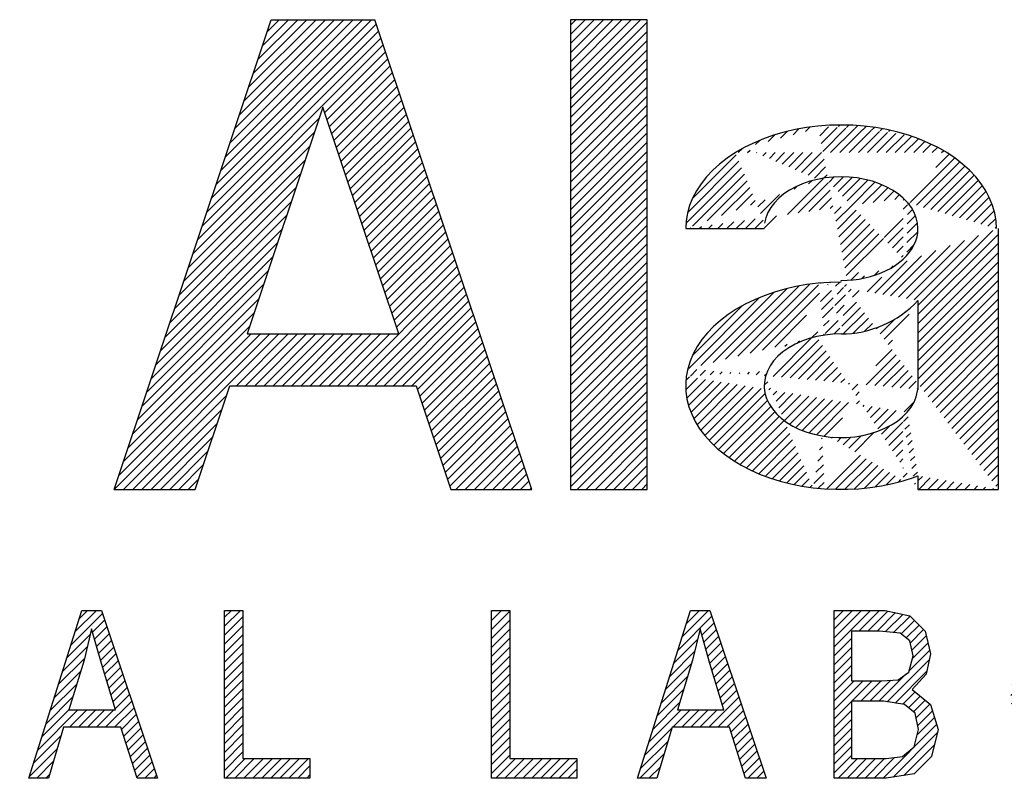
# Paper-space layout 'LANL STD TITLE BLOCK' of a CAD drawing. Units: inches. Extents: x 0 to 35.6, y 0 to 23.
# Drawn here: x 28.7 to 29.1, y 0.9 to 1.3 of the extents above; entities that cross this region are included whole.
import ezdxf

# ---------------------------------------------------------------- set-up
doc = ezdxf.new("R2010")
doc.units = ezdxf.units.IN
doc.header["$LTSCALE"] = 96
doc.header["$MEASUREMENT"] = 0
for name, color, linetype in [('G-ANNO-TEXT', 7, 'Continuous'), ('G-TTLBTEXT', 3, 'Continuous'), ('G-TTLBTEXT BLOCK', 3, 'Continuous')]:
    doc.layers.add(name, color=color, linetype=linetype)
pattern_1 = [(45, (3.745032, -0.857359), (-0.00276213586, 0.00276213586), [])]

# ---------------------------------------------------------------- blocks, each defined once
blk = doc.blocks.new('LANL Logo')
at = {"layer": 'G-ANNO-TEXT'}
h = blk.add_hatch(dxfattribs=at)
h.set_pattern_fill('ANSI31', color=256, scale=0.03125, style=0)
h.paths.add_polyline_path([(29.23951, 1.9302), (29.17751, 1.9302), (29.08351, 1.6492), (29.13202, 1.6492), (29.15276, 1.7112), (29.26426, 1.7112), (29.285, 1.6492), (29.33351, 1.6492)])
h.paths.add_polyline_path([(29.25389, 1.7422), (29.16313, 1.7422), (29.20851, 1.87787)], flags=16)
h = blk.add_hatch(dxfattribs=at)
h.set_pattern_fill('ANSI31', color=256, scale=0.03125, style=0)
h.set_pattern_definition(pattern_1)
h.paths.add_polyline_path([(29.40251, 1.9302), (29.35651, 1.9302), (29.35651, 1.6492), (29.40251, 1.6492)])
h.paths.add_polyline_path([(29.6895, 1.7662, -1), (29.7675, 1.7662), (29.7675, 1.6492), (29.8135, 1.6492), (29.8135, 1.7662, -1), (29.8915, 1.7662), (29.8915, 1.6492), (29.9375, 1.6492), (29.9375, 1.8052, 1), (29.8135, 1.8052, 1), (29.6895, 1.8052), (29.6895, 1.8672), (29.6435, 1.8672), (29.6435, 1.6492), (29.6895, 1.6492)])
h.paths.add_polyline_path([(30.23912, 1.79034), (30.23699, 1.79334), (30.23536, 1.79646), (30.23422, 1.79969), (30.23361, 1.80299), (30.23352, 1.8063), (30.23396, 1.80961), (30.23492, 1.81286), (30.23639, 1.81603), (30.23836, 1.81907), (30.2408, 1.82196), (30.24368, 1.82465), (30.24697, 1.82712), (30.25063, 1.82934), (30.25462, 1.83128), (30.2589, 1.83292), (30.26342, 1.83424), (30.26812, 1.83523), (30.27295, 1.83588), (30.27785, 1.83618), (30.28277, 1.83612), (30.28766, 1.8357), (30.29245, 1.83494), (30.2971, 1.83384), (30.30154, 1.83241), (30.30573, 1.83066), (30.30962, 1.82863), (30.31316, 1.82632), (30.31632, 1.82378), (30.31905, 1.82102), (30.32133, 1.81808), (30.32314, 1.81499), (30.32444, 1.81179), (30.32523, 1.80851), (30.32549, 1.8052), (30.37249, 1.8052), (30.37223, 1.80983), (30.37145, 1.81444), (30.37016, 1.81899), (30.36836, 1.82347), (30.36606, 1.82785), (30.36328, 1.8321), (30.36003, 1.8362), (30.35633, 1.84012), (30.3522, 1.84385), (30.34766, 1.84737), (30.34275, 1.85065), (30.33748, 1.85367), (30.33188, 1.85642), (30.32599, 1.85889), (30.31984, 1.86106), (30.31347, 1.86291), (30.3069, 1.86444), (30.30019, 1.86564), (30.29335, 1.8665), (30.28644, 1.86702), (30.27949, 1.8672), (30.27254, 1.86702), (30.26563, 1.8665), (30.2588, 1.86564), (30.25208, 1.86444), (30.24552, 1.86291), (30.23914, 1.86106), (30.23299, 1.85889), (30.2271, 1.85642), (30.22151, 1.85367), (30.21624, 1.85065), (30.21132, 1.84737), (30.20678, 1.84385), (30.20265, 1.84012), (30.19895, 1.8362), (30.1957, 1.8321), (30.19292, 1.82785), (30.19063, 1.82347), (30.18883, 1.81899), (30.18753, 1.81444), (30.18675, 1.80983), (30.18649, 1.8052), (30.18675, 1.80056), (30.18753, 1.79596), (30.18883, 1.7914), (30.19063, 1.78692), (30.19292, 1.78255), (30.1957, 1.7783), (30.19895, 1.7742), (30.20265, 1.77027), (30.20678, 1.76654), (30.21132, 1.76303), (30.21624, 1.75975), (30.22151, 1.75673), (30.2271, 1.75397), (30.23299, 1.75151), (30.23914, 1.74934), (30.24552, 1.74748), (30.25208, 1.74595), (30.2588, 1.74475), (30.26563, 1.74389), (30.27254, 1.74337), (30.27909, 1.74321), (30.28177, 1.74299), (30.29023, 1.74134), (30.29371, 1.74068), (30.2971, 1.73984), (30.30038, 1.73882), (30.30353, 1.73763), (30.30653, 1.73628), (30.30937, 1.73477), (30.31202, 1.73312), (30.31447, 1.73133), (30.31671, 1.72942), (30.31871, 1.7274), (30.32048, 1.72527), (30.32199, 1.72306), (30.32324, 1.72078), (30.32471, 1.71726), (30.32535, 1.71363), (30.32549, 1.7112), (30.32524, 1.70796), (30.32449, 1.70475), (30.32324, 1.70162), (30.32151, 1.69859), (30.31933, 1.6957), (30.31671, 1.69298), (30.31368, 1.69046), (30.31027, 1.68816), (30.30653, 1.68612), (30.30249, 1.68435), (30.2982, 1.68288), (30.29371, 1.68172), (30.28906, 1.68088), (30.2843, 1.68037), (30.27949, 1.6802), (30.27468, 1.68037), (30.26993, 1.68088), (30.26528, 1.68172), (30.26078, 1.68288), (30.25649, 1.68435), (30.25245, 1.68612), (30.24871, 1.68816), (30.24531, 1.69046), (30.24228, 1.69298), (30.23966, 1.6957), (30.23747, 1.69859), (30.23574, 1.70162), (30.2345, 1.70475), (30.23374, 1.70796), (30.23349, 1.7112), (30.18649, 1.7112), (30.18675, 1.70657), (30.18753, 1.70196), (30.18883, 1.6974), (30.19063, 1.69292), (30.19292, 1.68855), (30.1957, 1.6843), (30.19895, 1.6802), (30.20265, 1.67627), (30.20678, 1.67254), (30.21132, 1.66903), (30.21624, 1.66575), (30.22151, 1.66273), (30.2271, 1.65997), (30.23299, 1.65751), (30.23914, 1.65534), (30.24552, 1.65349), (30.25208, 1.65195), (30.2588, 1.65075), (30.26563, 1.64989), (30.27254, 1.64937), (30.27949, 1.6492), (30.28644, 1.64937), (30.29335, 1.64989), (30.30019, 1.65075), (30.3069, 1.65195), (30.31347, 1.65349), (30.31984, 1.65534), (30.32599, 1.65751), (30.33188, 1.65997), (30.33748, 1.66273), (30.34275, 1.66575), (30.34766, 1.66903), (30.3522, 1.67254), (30.35633, 1.67627), (30.36003, 1.6802), (30.36328, 1.6843), (30.36606, 1.68855), (30.36836, 1.69292), (30.37016, 1.6974), (30.37145, 1.70196), (30.37242, 1.70675), (30.37249, 1.7112), (30.37225, 1.71562), (30.37154, 1.72002), (30.37037, 1.72438), (30.36872, 1.72867), (30.36663, 1.73287), (30.36409, 1.73695), (30.36111, 1.74091), (30.35773, 1.74472), (30.35394, 1.74835), (30.34978, 1.7518), (30.34525, 1.75504), (30.34039, 1.75806), (30.33522, 1.76083), (30.32977, 1.76336), (30.32406, 1.76561), (30.31813, 1.7676), (30.31199, 1.76929), (30.30569, 1.77069), (30.29926, 1.77178), (30.29273, 1.77257), (30.28121, 1.77422), (30.27457, 1.77438), (30.26971, 1.77491), (30.26497, 1.77578), (30.26038, 1.777), (30.25602, 1.77854), (30.25193, 1.78038), (30.24815, 1.78251), (30.24473, 1.7849), (30.24171, 1.78752)])
h = blk.add_hatch(dxfattribs=at)
h.set_pattern_fill('ANSI31', color=256, scale=0.03125, style=0)
h.set_pattern_definition(pattern_1)
edge = h.paths.add_edge_path()
edge.add_line((29.57649, 1.85367), (29.57089, 1.85642))
edge.add_line((29.57089, 1.85642), (29.565, 1.85889))
edge.add_line((29.565, 1.85889), (29.55885, 1.86106))
edge.add_line((29.55248, 1.86291), (29.54592, 1.86444))
edge.add_line((29.54592, 1.86444), (29.5392, 1.86564))
edge.add_line((29.5392, 1.86564), (29.53236, 1.8665))
edge.add_line((29.53236, 1.8665), (29.52545, 1.86702))
edge.add_line((29.52545, 1.86702), (29.5185, 1.8672))
edge.add_line((29.5185, 1.8672), (29.51155, 1.86702))
edge.add_line((29.55885, 1.86106), (29.55248, 1.86291))
edge.add_line((29.50464, 1.8665), (29.49781, 1.86564))
edge.add_line((29.49781, 1.86564), (29.49109, 1.86444))
edge.add_line((29.49109, 1.86444), (29.48453, 1.86291))
edge.add_line((29.48453, 1.86291), (29.47815, 1.86106))
edge.add_line((29.47815, 1.86106), (29.472, 1.85889))
edge.add_line((29.472, 1.85889), (29.46612, 1.85642))
edge.add_line((29.46612, 1.85642), (29.46052, 1.85367))
edge.add_line((29.51155, 1.86702), (29.50464, 1.8665))
edge.add_line((29.52211, 1.77429), (29.5257, 1.77458))
edge.add_line((29.6125, 1.8052), (29.6125, 1.6492))
edge.add_line((29.51851, 1.7732), (29.51164, 1.77303))
edge.add_line((29.51851, 1.7422), (29.51359, 1.74202))
edge.add_line((29.51359, 1.74202), (29.50873, 1.74149))
edge.add_line((29.5185, 1.7742), (29.52211, 1.77429))
edge.add_arc((29.5185, 1.8052), 0.063, 270, 316.89)
edge.add_line((29.5048, 1.77252), (29.49804, 1.77168))
edge.add_line((29.49804, 1.77168), (29.49138, 1.7705))
edge.add_line((29.49138, 1.7705), (29.48488, 1.769))
edge.add_line((29.48488, 1.769), (29.47856, 1.76719))
edge.add_line((29.47856, 1.76719), (29.47246, 1.76507))
edge.add_line((29.47246, 1.76507), (29.46661, 1.76265))
edge.add_line((29.46661, 1.76265), (29.46105, 1.75995))
edge.add_line((29.46105, 1.75995), (29.4558, 1.75699))
edge.add_line((29.4558, 1.75699), (29.45089, 1.75377))
edge.add_line((29.45089, 1.75377), (29.44636, 1.75032))
edge.add_line((29.44636, 1.75032), (29.44222, 1.74666))
edge.add_line((29.44222, 1.74666), (29.43849, 1.7428))
edge.add_line((29.43849, 1.7428), (29.43521, 1.73877))
edge.add_line((29.43521, 1.73877), (29.43238, 1.73459))
edge.add_line((29.43238, 1.73459), (29.43002, 1.73028))
edge.add_line((29.43002, 1.73028), (29.42815, 1.72587))
edge.add_line((29.42815, 1.72587), (29.42677, 1.72137))
edge.add_line((29.50398, 1.74061), (29.4994, 1.7394))
edge.add_line((29.4994, 1.7394), (29.49504, 1.73786))
edge.add_line((29.49504, 1.73786), (29.49094, 1.73602))
edge.add_line((29.49094, 1.73602), (29.48716, 1.73389))
edge.add_line((29.48716, 1.73389), (29.48374, 1.7315))
edge.add_line((29.48374, 1.7315), (29.48072, 1.72888))
edge.add_line((29.48072, 1.72888), (29.47813, 1.72606))
edge.add_line((29.47813, 1.72606), (29.47601, 1.72307))
edge.add_line((29.47601, 1.72307), (29.47437, 1.71994))
edge.add_line((29.51164, 1.77303), (29.5048, 1.77252))
edge.add_line((29.50873, 1.74149), (29.50398, 1.74061))
edge.add_line((29.5645, 1.6492), (29.6125, 1.6492))
edge.add_line((29.56451, 1.65737), (29.5645, 1.6492))
edge.add_line((29.56182, 1.65634), (29.56451, 1.65737))
edge.add_line((29.55806, 1.69538), (29.56034, 1.69832))
edge.add_line((29.56034, 1.69832), (29.56215, 1.70141))
edge.add_line((29.56215, 1.70141), (29.56345, 1.70461))
edge.add_line((29.56345, 1.70461), (29.5645, 1.70901))
edge.add_line((29.50852, 1.64956), (29.51539, 1.64924))
edge.add_line((29.51539, 1.64924), (29.52227, 1.64925))
edge.add_line((29.52227, 1.64925), (29.52913, 1.64961))
edge.add_line((29.52913, 1.64961), (29.53593, 1.6503))
edge.add_line((29.53593, 1.6503), (29.54264, 1.65132))
edge.add_line((29.54264, 1.65132), (29.54921, 1.65268))
edge.add_line((29.54921, 1.65268), (29.55562, 1.65435))
edge.add_line((29.51195, 1.68052), (29.51686, 1.68022))
edge.add_line((29.51686, 1.68022), (29.52178, 1.68028))
edge.add_line((29.52178, 1.68028), (29.52667, 1.68069))
edge.add_line((29.52667, 1.68069), (29.53146, 1.68145))
edge.add_line((29.53146, 1.68145), (29.5361, 1.68256))
edge.add_line((29.5361, 1.68256), (29.54055, 1.68399))
edge.add_line((29.54055, 1.68399), (29.54473, 1.68573))
edge.add_line((29.54473, 1.68573), (29.54862, 1.68777))
edge.add_line((29.54862, 1.68777), (29.55217, 1.69007))
edge.add_line((29.55217, 1.69007), (29.55533, 1.69262))
edge.add_line((29.55562, 1.65435), (29.56182, 1.65634))
edge.add_line((29.55533, 1.69262), (29.55806, 1.69538))
edge.add_line((29.42589, 1.71682), (29.42552, 1.71224))
edge.add_line((29.42552, 1.71224), (29.42566, 1.70766))
edge.add_line((29.42566, 1.70766), (29.4263, 1.70309))
edge.add_line((29.4263, 1.70309), (29.42746, 1.69857))
edge.add_line((29.42746, 1.69857), (29.42911, 1.69411))
edge.add_line((29.42911, 1.69411), (29.43125, 1.68975))
edge.add_line((29.43125, 1.68975), (29.43386, 1.68551))
edge.add_line((29.43386, 1.68551), (29.43694, 1.68141))
edge.add_line((29.43694, 1.68141), (29.44047, 1.67747))
edge.add_line((29.44047, 1.67747), (29.44443, 1.67372))
edge.add_line((29.44443, 1.67372), (29.44879, 1.67017))
edge.add_line((29.44879, 1.67017), (29.45353, 1.66684))
edge.add_line((29.45353, 1.66684), (29.45862, 1.66376))
edge.add_line((29.45862, 1.66376), (29.46405, 1.66094))
edge.add_line((29.46405, 1.66094), (29.46977, 1.65839))
edge.add_line((29.46977, 1.65839), (29.47576, 1.65614))
edge.add_line((29.47576, 1.65614), (29.48199, 1.65418))
edge.add_line((29.48199, 1.65418), (29.48841, 1.65254))
edge.add_line((29.48841, 1.65254), (29.495, 1.65121))
edge.add_line((29.495, 1.65121), (29.50172, 1.65022))
edge.add_line((29.47324, 1.71671), (29.47262, 1.71341))
edge.add_line((29.47262, 1.71341), (29.47253, 1.7101))
edge.add_line((29.47253, 1.7101), (29.47297, 1.70679))
edge.add_line((29.47297, 1.70679), (29.47393, 1.70354))
edge.add_line((29.47393, 1.70354), (29.4754, 1.70037))
edge.add_line((29.4754, 1.70037), (29.47737, 1.69733))
edge.add_line((29.47737, 1.69733), (29.4798, 1.69444))
edge.add_line((29.4798, 1.69444), (29.48268, 1.69175))
edge.add_line((29.48268, 1.69175), (29.48597, 1.68928))
edge.add_line((29.48597, 1.68928), (29.48964, 1.68706))
edge.add_line((29.48964, 1.68706), (29.49363, 1.68512))
edge.add_line((29.49363, 1.68512), (29.49791, 1.68348))
edge.add_line((29.49791, 1.68348), (29.50242, 1.68216))
edge.add_line((29.50242, 1.68216), (29.50712, 1.68116))
edge.add_line((29.50172, 1.65022), (29.50852, 1.64956))
edge.add_line((29.50712, 1.68116), (29.51195, 1.68052))
edge.add_line((29.5645, 1.76215), (29.5645, 1.70901))
edge.add_line((29.42677, 1.72137), (29.42589, 1.71682))
edge.add_line((29.47437, 1.71994), (29.47324, 1.71671))
edge.add_line((29.55772, 1.789), (29.55949, 1.79112))
edge.add_line((29.55949, 1.79112), (29.561, 1.79333))
edge.add_line((29.561, 1.79333), (29.56225, 1.79562))
edge.add_line((29.56225, 1.79562), (29.56323, 1.79796))
edge.add_line((29.56323, 1.79796), (29.56394, 1.80035))
edge.add_line((29.56394, 1.80035), (29.56436, 1.80276))
edge.add_line((29.56436, 1.80276), (29.5645, 1.80519))
edge.add_line((29.5645, 1.8052), (29.56425, 1.80844))
edge.add_line((29.56425, 1.80844), (29.5635, 1.81164))
edge.add_line((29.5635, 1.81164), (29.56225, 1.81478))
edge.add_line((29.56225, 1.81478), (29.56053, 1.81781))
edge.add_line((29.56053, 1.81781), (29.55834, 1.8207))
edge.add_line((29.6115, 1.8052), (29.61124, 1.80983))
edge.add_line((29.61124, 1.80983), (29.61046, 1.81444))
edge.add_line((29.61046, 1.81444), (29.60917, 1.81899))
edge.add_line((29.60917, 1.81899), (29.60737, 1.82347))
edge.add_line((29.60737, 1.82347), (29.60507, 1.82785))
edge.add_line((29.60507, 1.82785), (29.60229, 1.8321))
edge.add_line((29.60229, 1.8321), (29.59904, 1.8362))
edge.add_line((29.59904, 1.8362), (29.59534, 1.84012))
edge.add_line((29.59534, 1.84012), (29.59121, 1.84385))
edge.add_line((29.59121, 1.84385), (29.58668, 1.84737))
edge.add_line((29.58668, 1.84737), (29.58176, 1.85065))
edge.add_line((29.5257, 1.77458), (29.52924, 1.77505))
edge.add_line((29.52924, 1.77505), (29.53271, 1.77571))
edge.add_line((29.53271, 1.77571), (29.5361, 1.77656))
edge.add_line((29.5361, 1.77656), (29.53938, 1.77758))
edge.add_line((29.53938, 1.77758), (29.54253, 1.77876))
edge.add_line((29.54253, 1.77876), (29.54554, 1.78012))
edge.add_line((29.54554, 1.78012), (29.54837, 1.78162))
edge.add_line((29.54837, 1.78162), (29.55103, 1.78328))
edge.add_line((29.55103, 1.78328), (29.55348, 1.78506))
edge.add_line((29.55348, 1.78506), (29.55572, 1.78697))
edge.add_line((29.55572, 1.82342), (29.55269, 1.82594))
edge.add_line((29.55269, 1.82594), (29.54928, 1.82824))
edge.add_line((29.54928, 1.82824), (29.54554, 1.83028))
edge.add_line((29.54554, 1.83028), (29.5415, 1.83204))
edge.add_line((29.5415, 1.83204), (29.53721, 1.83352))
edge.add_line((29.53721, 1.83352), (29.53272, 1.83468))
edge.add_line((29.53272, 1.83468), (29.52807, 1.83552))
edge.add_line((29.52807, 1.83552), (29.52331, 1.83603))
edge.add_line((29.52331, 1.83603), (29.5185, 1.8362))
edge.add_line((29.5185, 1.8362), (29.5137, 1.83603))
edge.add_line((29.5137, 1.83603), (29.50894, 1.83552))
edge.add_line((29.55572, 1.78697), (29.55772, 1.789))
edge.add_line((29.55834, 1.8207), (29.55572, 1.82342))
edge.add_line((29.42551, 1.8052), (29.4725, 1.8052))
edge.add_line((29.50429, 1.83468), (29.49979, 1.83352))
edge.add_line((29.49979, 1.83352), (29.4955, 1.83204))
edge.add_line((29.4955, 1.83204), (29.49147, 1.83028))
edge.add_line((29.49147, 1.83028), (29.48772, 1.82824))
edge.add_line((29.48772, 1.82824), (29.48432, 1.82594))
edge.add_line((29.48432, 1.82594), (29.48129, 1.82342))
edge.add_line((29.48129, 1.82342), (29.47867, 1.8207))
edge.add_line((29.47867, 1.8207), (29.47648, 1.81781))
edge.add_line((29.47648, 1.81781), (29.47476, 1.81478))
edge.add_line((29.47476, 1.81478), (29.47351, 1.81164))
edge.add_line((29.47351, 1.81164), (29.47276, 1.80844))
edge.add_line((29.45525, 1.85065), (29.45033, 1.84737))
edge.add_line((29.45033, 1.84737), (29.44579, 1.84385))
edge.add_line((29.44579, 1.84385), (29.44167, 1.84012))
edge.add_line((29.44167, 1.84012), (29.43797, 1.8362))
edge.add_line((29.43797, 1.8362), (29.43472, 1.8321))
edge.add_line((29.43472, 1.8321), (29.43193, 1.82785))
edge.add_line((29.43193, 1.82785), (29.42964, 1.82347))
edge.add_line((29.42964, 1.82347), (29.42784, 1.81899))
edge.add_line((29.42784, 1.81899), (29.42654, 1.81444))
edge.add_line((29.42654, 1.81444), (29.42577, 1.80983))
edge.add_line((29.42577, 1.80983), (29.42551, 1.8052))
edge.add_line((29.50894, 1.83552), (29.50429, 1.83468))
edge.add_line((29.58176, 1.85065), (29.57649, 1.85367))
edge.add_line((29.46052, 1.85367), (29.45525, 1.85065))
h = blk.add_hatch(dxfattribs=at)
h.set_pattern_fill('ANSI31', color=256, scale=0.030469, style=0)
h.set_pattern_definition([(45, (4.3620543, -0.799013), (-0.00269308247, 0.00269308247), [])])
h.paths.add_polyline_path([(28.41558, 1.47647), (28.41558, 1.57672), (28.42657, 1.57672), (28.4699, 1.49781), (28.4699, 1.57672), (28.48025, 1.57672), (28.48025, 1.47647), (28.46926, 1.47647), (28.42592, 1.55473), (28.42592, 1.47647)])
h.paths.add_polyline_path([(28.52164, 1.47647), (28.55333, 1.57672), (28.56498, 1.57672), (28.59861, 1.47647), (28.58632, 1.47647), (28.57662, 1.50687), (28.54234, 1.50687), (28.53328, 1.47647)])
h.paths.add_polyline_path([(28.54557, 1.51722), (28.57338, 1.51722), (28.56498, 1.54503), (28.55915, 1.56572), (28.55463, 1.54697)], flags=16)
h.paths.add_polyline_path([(28.66005, 1.47647), (28.66005, 1.56443), (28.63353, 1.56443), (28.63353, 1.57672), (28.69821, 1.57672), (28.69821, 1.56443), (28.67104, 1.56443), (28.67104, 1.47647)])
h.paths.add_polyline_path([(28.74348, 1.47647), (28.74348, 1.57672), (28.75447, 1.57672), (28.75447, 1.47647)])
h.paths.add_polyline_path([(28.80233, 1.52498), (28.80492, 1.54761), (28.81333, 1.56443), (28.82626, 1.57478), (28.84179, 1.57801), (28.86184, 1.57219), (28.87606, 1.55408), (28.88124, 1.52627), (28.87865, 1.50622), (28.87089, 1.49005), (28.85796, 1.47841), (28.84179, 1.47453), (28.82497, 1.47841), (28.81204, 1.49005), (28.80492, 1.50622)])
h.paths.add_polyline_path([(28.81333, 1.52498), (28.81527, 1.50816), (28.82174, 1.49587), (28.83079, 1.48811), (28.84179, 1.48617), (28.85278, 1.48876), (28.86184, 1.49587), (28.86766, 1.50881), (28.8696, 1.52627), (28.86572, 1.54955), (28.85601, 1.56249), (28.84179, 1.56702), (28.83079, 1.56443), (28.82174, 1.55667), (28.81527, 1.54373)], flags=16)
h.paths.add_polyline_path([(28.92651, 1.47647), (28.92651, 1.57672), (28.93751, 1.57672), (28.98084, 1.49781), (28.98084, 1.57672), (28.99119, 1.57672), (28.99119, 1.47647), (28.98019, 1.47647), (28.93686, 1.55473), (28.93686, 1.47647)])
h.paths.add_polyline_path([(29.03258, 1.47647), (29.06427, 1.57672), (29.07591, 1.57672), (29.10954, 1.47647), (29.09725, 1.47647), (29.08755, 1.50687), (29.05327, 1.50687), (29.04422, 1.47647)])
h.paths.add_polyline_path([(29.05651, 1.51722), (29.08432, 1.51722), (29.07591, 1.54503), (29.07009, 1.56572), (29.06556, 1.54697)], flags=16)
h.paths.add_polyline_path([(29.14964, 1.47647), (29.14964, 1.57672), (29.16064, 1.57672), (29.16064, 1.48811), (29.20073, 1.48811), (29.20073, 1.47647)])
h.paths.add_polyline_path([(29.30939, 1.47647), (29.30939, 1.57672), (29.32038, 1.57672), (29.32038, 1.48811), (29.36048, 1.48811), (29.36048, 1.47647)])
h.paths.add_polyline_path([(29.3967, 1.47647), (29.42839, 1.57672), (29.44003, 1.57672), (29.47367, 1.47647), (29.46138, 1.47647), (29.45168, 1.50687), (29.4174, 1.50687), (29.40834, 1.47647)])
h.paths.add_polyline_path([(29.42063, 1.51722), (29.44844, 1.51722), (29.44003, 1.54503), (29.43421, 1.56572), (29.42969, 1.54697)], flags=16)
h.paths.add_polyline_path([(29.51441, 1.47647), (29.51441, 1.57672), (29.54481, 1.57672), (29.55968, 1.57348), (29.56874, 1.56443), (29.57197, 1.55085), (29.56938, 1.53856), (29.56098, 1.52951), (29.57197, 1.52045), (29.5765, 1.50558), (29.57262, 1.48941), (29.56227, 1.47906), (29.54545, 1.47647)])
h.paths.add_polyline_path([(29.52476, 1.53468), (29.54287, 1.53468), (29.55257, 1.53533), (29.55904, 1.53985), (29.56162, 1.54955), (29.55968, 1.55861), (29.55386, 1.56314), (29.54157, 1.56443), (29.52476, 1.56443)], flags=16)
h.paths.add_polyline_path([(29.52476, 1.48811), (29.54545, 1.48811), (29.55516, 1.48941), (29.56227, 1.49523), (29.56486, 1.50558), (29.56292, 1.51528), (29.55645, 1.52045), (29.54416, 1.52239), (29.52476, 1.52239)], flags=16)
h.paths.add_polyline_path([(29.61983, 1.52498), (29.62307, 1.54761), (29.63147, 1.56443), (29.64376, 1.57478), (29.65928, 1.57801), (29.67933, 1.57219), (29.69356, 1.55408), (29.69874, 1.52627), (29.69615, 1.50622), (29.68839, 1.49005), (29.67545, 1.47841), (29.65928, 1.47453), (29.64311, 1.47841), (29.63018, 1.49005), (29.62242, 1.50622)])
h.paths.add_polyline_path([(29.63147, 1.52498), (29.63341, 1.50816), (29.63923, 1.49587), (29.64829, 1.48811), (29.65928, 1.48617), (29.67028, 1.48876), (29.67933, 1.49587), (29.68515, 1.50881), (29.68774, 1.52627), (29.68321, 1.54955), (29.67351, 1.56249), (29.65928, 1.56702), (29.64829, 1.56443), (29.63923, 1.55667), (29.63341, 1.54373)], flags=16)
h.paths.add_polyline_path([(29.74466, 1.47647), (29.74466, 1.57672), (29.78087, 1.57672), (29.79769, 1.57348), (29.80674, 1.56443), (29.80998, 1.54891), (29.80868, 1.53921), (29.80416, 1.5308), (29.79704, 1.52498), (29.78734, 1.52174), (29.79381, 1.51657), (29.80286, 1.50364), (29.81709, 1.47647), (29.80351, 1.47647), (29.79251, 1.49717), (29.78281, 1.51334), (29.77635, 1.51916), (29.76794, 1.52045), (29.755, 1.52045), (29.755, 1.47647)])
h.paths.add_polyline_path([(29.755, 1.53209), (29.77893, 1.53209), (29.79057, 1.53403), (29.7964, 1.53985), (29.79898, 1.54891), (29.79446, 1.5612), (29.78152, 1.56572), (29.755, 1.56572)], flags=16)
h.paths.add_polyline_path([(29.85008, 1.47647), (29.88177, 1.57672), (29.89341, 1.57672), (29.92704, 1.47647), (29.91475, 1.47647), (29.90505, 1.50687), (29.87077, 1.50687), (29.86172, 1.47647)])
h.paths.add_polyline_path([(29.87401, 1.51722), (29.90182, 1.51722), (29.89341, 1.54503), (29.88759, 1.56572), (29.88306, 1.54697)], flags=16)
h.paths.add_polyline_path([(29.98913, 1.47647), (29.98913, 1.56443), (29.96196, 1.56443), (29.96196, 1.57672), (30.02729, 1.57672), (30.02729, 1.56443), (30.00012, 1.56443), (30.00012, 1.47647)])
h.paths.add_polyline_path([(30.06739, 1.52498), (30.06997, 1.54761), (30.07838, 1.56443), (30.09132, 1.57478), (30.10619, 1.57801), (30.12624, 1.57219), (30.14047, 1.55408), (30.14564, 1.52627), (30.14306, 1.50622), (30.13594, 1.49005), (30.12301, 1.47841), (30.10619, 1.47453), (30.09002, 1.47841), (30.07709, 1.49005), (30.06933, 1.50622)])
h.paths.add_polyline_path([(30.07838, 1.52498), (30.08032, 1.50816), (30.08679, 1.49587), (30.09584, 1.48811), (30.10619, 1.48617), (30.11719, 1.48876), (30.12624, 1.49587), (30.13271, 1.50881), (30.13465, 1.52627), (30.13012, 1.54955), (30.12042, 1.56249), (30.10684, 1.56702), (30.0952, 1.56443), (30.08614, 1.55667), (30.08032, 1.54373)], flags=16)
h.paths.add_polyline_path([(30.19156, 1.47647), (30.19156, 1.57672), (30.22778, 1.57672), (30.2446, 1.57348), (30.25365, 1.56443), (30.25753, 1.54891), (30.25559, 1.53921), (30.25106, 1.5308), (30.24395, 1.52498), (30.23425, 1.52174), (30.24136, 1.51657), (30.24977, 1.50364), (30.264, 1.47647), (30.25042, 1.47647), (30.23942, 1.49717), (30.22972, 1.51334), (30.22325, 1.51916), (30.21485, 1.52045), (30.20256, 1.52045), (30.20256, 1.47647)])
h.paths.add_polyline_path([(30.20256, 1.53209), (30.22584, 1.53209), (30.23748, 1.53403), (30.24395, 1.53985), (30.24589, 1.54891), (30.24136, 1.5612), (30.22843, 1.56572), (30.20256, 1.56572)], flags=16)
h.paths.add_polyline_path([(30.32932, 1.47647), (30.32932, 1.51851), (30.29763, 1.57672), (30.31121, 1.57672), (30.32738, 1.54632), (30.33579, 1.52951), (30.34484, 1.54697), (30.36036, 1.57672), (30.3733, 1.57672), (30.34032, 1.51851), (30.34032, 1.47647)])
at = {"layer": 'G-ANNO-TEXT', "linetype": 'Continuous'}
for p, q in [((29.08351, 1.6492), (29.17751, 1.9302)), ((29.17751, 1.9302), (29.23951, 1.9302)), ((29.33351, 1.6492), (29.23951, 1.9302)), ((29.35651, 1.9302), (29.35651, 1.6492)), ((29.40251, 1.9302), (29.35651, 1.9302)), ((29.40251, 1.6492), (29.40251, 1.9302)), ((29.20851, 1.87787), (29.16313, 1.7422)), ((29.25389, 1.7422), (29.20851, 1.87787)), ((29.48453, 1.86291), (29.47815, 1.86106)), ((29.49109, 1.86444), (29.48453, 1.86291)), ((29.49781, 1.86564), (29.49109, 1.86444)), ((29.50464, 1.8665), (29.49781, 1.86564)), ((29.51155, 1.86702), (29.50464, 1.8665)), ((29.5185, 1.8672), (29.51155, 1.86702)), ((29.52545, 1.86702), (29.5185, 1.8672)), ((29.53236, 1.8665), (29.52545, 1.86702)), ((29.5392, 1.86564), (29.53236, 1.8665)), ((29.54592, 1.86444), (29.5392, 1.86564)), ((29.55248, 1.86291), (29.54592, 1.86444)), ((29.55885, 1.86106), (29.55248, 1.86291)), ((29.46612, 1.85642), (29.46052, 1.85367)), ((29.472, 1.85889), (29.46612, 1.85642)), ((29.47815, 1.86106), (29.472, 1.85889)), ((29.565, 1.85889), (29.55885, 1.86106)), ((29.57089, 1.85642), (29.565, 1.85889)), ((29.57649, 1.85367), (29.57089, 1.85642)), ((29.45525, 1.85065), (29.45033, 1.84737)), ((29.46052, 1.85367), (29.45525, 1.85065)), ((29.58176, 1.85065), (29.57649, 1.85367)), ((29.58668, 1.84737), (29.58176, 1.85065)), ((29.45033, 1.84737), (29.44579, 1.84385)), ((29.59121, 1.84385), (29.58668, 1.84737)), ((29.44167, 1.84012), (29.43797, 1.8362)), ((29.44579, 1.84385), (29.44167, 1.84012)), ((29.59534, 1.84012), (29.59121, 1.84385)), ((29.59904, 1.8362), (29.59534, 1.84012)), ((29.43797, 1.8362), (29.43472, 1.8321)), ((29.49979, 1.83352), (29.4955, 1.83204)), ((29.50429, 1.83468), (29.49979, 1.83352)), ((29.50894, 1.83552), (29.50429, 1.83468)), ((29.5137, 1.83603), (29.50894, 1.83552)), ((29.5185, 1.8362), (29.5137, 1.83603)), ((29.52331, 1.83603), (29.5185, 1.8362)), ((29.52807, 1.83552), (29.52331, 1.83603)), ((29.53272, 1.83468), (29.52807, 1.83552)), ((29.53721, 1.83352), (29.53272, 1.83468)), ((29.5415, 1.83204), (29.53721, 1.83352)), ((29.60229, 1.8321), (29.59904, 1.8362)), ((29.43193, 1.82785), (29.42964, 1.82347)), ((29.43472, 1.8321), (29.43193, 1.82785)), ((29.48772, 1.82824), (29.48432, 1.82594)), ((29.49147, 1.83028), (29.48772, 1.82824)), ((29.4955, 1.83204), (29.49147, 1.83028)), ((29.54554, 1.83028), (29.5415, 1.83204)), ((29.54928, 1.82824), (29.54554, 1.83028)), ((29.55269, 1.82594), (29.54928, 1.82824)), ((29.60507, 1.82785), (29.60229, 1.8321)), ((29.60737, 1.82347), (29.60507, 1.82785)), ((29.42964, 1.82347), (29.42784, 1.81899)), ((29.47867, 1.8207), (29.47648, 1.81781)), ((29.48129, 1.82342), (29.47867, 1.8207)), ((29.48432, 1.82594), (29.48129, 1.82342)), ((29.55572, 1.82342), (29.55269, 1.82594)), ((29.55834, 1.8207), (29.55572, 1.82342)), ((29.56053, 1.81781), (29.55834, 1.8207)), ((29.60917, 1.81899), (29.60737, 1.82347)), ((29.42784, 1.81899), (29.42654, 1.81444)), ((29.47476, 1.81478), (29.47351, 1.81164)), ((29.47648, 1.81781), (29.47476, 1.81478)), ((29.56225, 1.81478), (29.56053, 1.81781)), ((29.5635, 1.81164), (29.56225, 1.81478)), ((29.61046, 1.81444), (29.60917, 1.81899)), ((29.42577, 1.80983), (29.42551, 1.8052)), ((29.42654, 1.81444), (29.42577, 1.80983)), ((29.47351, 1.81164), (29.47276, 1.80844)), ((29.56425, 1.80844), (29.5635, 1.81164)), ((29.61124, 1.80983), (29.61046, 1.81444)), ((29.6115, 1.8052), (29.61124, 1.80983)), ((29.42551, 1.8052), (29.4725, 1.8052)), ((29.56394, 1.80035), (29.56436, 1.80276)), ((29.5645, 1.8052), (29.56425, 1.80844)), ((29.56436, 1.80276), (29.5645, 1.80519)), ((29.6125, 1.8052), (29.6125, 1.6492)), ((29.56225, 1.79562), (29.56323, 1.79796)), ((29.56323, 1.79796), (29.56394, 1.80035)), ((29.55772, 1.789), (29.55949, 1.79112)), ((29.55949, 1.79112), (29.561, 1.79333)), ((29.561, 1.79333), (29.56225, 1.79562)), ((29.55103, 1.78328), (29.55348, 1.78506)), ((29.55348, 1.78506), (29.55572, 1.78697)), ((29.55572, 1.78697), (29.55772, 1.789)), ((29.54253, 1.77876), (29.54554, 1.78012)), ((29.54554, 1.78012), (29.54837, 1.78162)), ((29.54837, 1.78162), (29.55103, 1.78328)), ((29.5185, 1.7742), (29.52211, 1.77429)), ((29.52211, 1.77429), (29.5257, 1.77458)), ((29.5257, 1.77458), (29.52924, 1.77505)), ((29.52924, 1.77505), (29.53271, 1.77571)), ((29.53271, 1.77571), (29.5361, 1.77656)), ((29.5361, 1.77656), (29.53938, 1.77758)), ((29.53938, 1.77758), (29.54253, 1.77876)), ((29.48488, 1.769), (29.47856, 1.76719)), ((29.49138, 1.7705), (29.48488, 1.769)), ((29.49804, 1.77168), (29.49138, 1.7705)), ((29.5048, 1.77252), (29.49804, 1.77168)), ((29.51164, 1.77303), (29.5048, 1.77252)), ((29.51851, 1.7732), (29.51164, 1.77303)), ((29.46661, 1.76265), (29.46105, 1.75995)), ((29.47246, 1.76507), (29.46661, 1.76265)), ((29.47856, 1.76719), (29.47246, 1.76507)), ((29.5645, 1.76215), (29.5645, 1.70901)), ((29.4558, 1.75699), (29.45089, 1.75377)), ((29.46105, 1.75995), (29.4558, 1.75699)), ((29.44636, 1.75032), (29.44222, 1.74666)), ((29.45089, 1.75377), (29.44636, 1.75032)), ((29.44222, 1.74666), (29.43849, 1.7428)), ((29.16313, 1.7422), (29.25389, 1.7422)), ((29.43521, 1.73877), (29.43238, 1.73459)), ((29.43849, 1.7428), (29.43521, 1.73877)), ((29.4994, 1.7394), (29.49504, 1.73786)), ((29.50398, 1.74061), (29.4994, 1.7394)), ((29.50873, 1.74149), (29.50398, 1.74061)), ((29.51359, 1.74202), (29.50873, 1.74149)), ((29.51851, 1.7422), (29.51359, 1.74202)), ((29.43238, 1.73459), (29.43002, 1.73028)), ((29.48716, 1.73389), (29.48374, 1.7315)), ((29.49094, 1.73602), (29.48716, 1.73389)), ((29.49504, 1.73786), (29.49094, 1.73602)), ((29.43002, 1.73028), (29.42815, 1.72587)), ((29.48072, 1.72888), (29.47813, 1.72606)), ((29.48374, 1.7315), (29.48072, 1.72888)), ((29.42677, 1.72137), (29.42589, 1.71682)), ((29.42815, 1.72587), (29.42677, 1.72137)), ((29.47601, 1.72307), (29.47437, 1.71994)), ((29.47813, 1.72606), (29.47601, 1.72307)), ((29.42589, 1.71682), (29.42552, 1.71224)), ((29.47324, 1.71671), (29.47262, 1.71341)), ((29.47437, 1.71994), (29.47324, 1.71671)), ((29.13202, 1.6492), (29.15276, 1.7112)), ((29.15276, 1.7112), (29.26426, 1.7112)), ((29.26426, 1.7112), (29.285, 1.6492)), ((29.42552, 1.71224), (29.42566, 1.70766)), ((29.47262, 1.71341), (29.47253, 1.7101)), ((29.47253, 1.7101), (29.47297, 1.70679)), ((29.56345, 1.70461), (29.5645, 1.70901)), ((29.42566, 1.70766), (29.4263, 1.70309)), ((29.4263, 1.70309), (29.42746, 1.69857)), ((29.47297, 1.70679), (29.47393, 1.70354)), ((29.47393, 1.70354), (29.4754, 1.70037)), ((29.56215, 1.70141), (29.56345, 1.70461)), ((29.42746, 1.69857), (29.42911, 1.69411)), ((29.4754, 1.70037), (29.47737, 1.69733)), ((29.47737, 1.69733), (29.4798, 1.69444)), ((29.55806, 1.69538), (29.56034, 1.69832)), ((29.56034, 1.69832), (29.56215, 1.70141)), ((29.42911, 1.69411), (29.43125, 1.68975)), ((29.4798, 1.69444), (29.48268, 1.69175)), ((29.48268, 1.69175), (29.48597, 1.68928)), ((29.55217, 1.69007), (29.55533, 1.69262)), ((29.55533, 1.69262), (29.55806, 1.69538)), ((29.43125, 1.68975), (29.43386, 1.68551)), ((29.43386, 1.68551), (29.43694, 1.68141)), ((29.48597, 1.68928), (29.48964, 1.68706)), ((29.48964, 1.68706), (29.49363, 1.68512)), ((29.49363, 1.68512), (29.49791, 1.68348)), ((29.54055, 1.68399), (29.54473, 1.68573)), ((29.54473, 1.68573), (29.54862, 1.68777)), ((29.54862, 1.68777), (29.55217, 1.69007)), ((29.43694, 1.68141), (29.44047, 1.67747)), ((29.49791, 1.68348), (29.50242, 1.68216)), ((29.50242, 1.68216), (29.50712, 1.68116)), ((29.50712, 1.68116), (29.51195, 1.68052)), ((29.51195, 1.68052), (29.51686, 1.68022)), ((29.51686, 1.68022), (29.52178, 1.68028)), ((29.52178, 1.68028), (29.52667, 1.68069)), ((29.52667, 1.68069), (29.53146, 1.68145)), ((29.53146, 1.68145), (29.5361, 1.68256)), ((29.5361, 1.68256), (29.54055, 1.68399)), ((29.44047, 1.67747), (29.44443, 1.67372)), ((29.44443, 1.67372), (29.44879, 1.67017)), ((29.44879, 1.67017), (29.45353, 1.66684)), ((29.45353, 1.66684), (29.45862, 1.66376)), ((29.45862, 1.66376), (29.46405, 1.66094)), ((29.46405, 1.66094), (29.46977, 1.65839)), ((29.46977, 1.65839), (29.47576, 1.65614)), ((29.47576, 1.65614), (29.48199, 1.65418)), ((29.55562, 1.65435), (29.56182, 1.65634)), ((29.56182, 1.65634), (29.56451, 1.65737)), ((29.56451, 1.65737), (29.5645, 1.6492)), ((29.48199, 1.65418), (29.48841, 1.65254)), ((29.48841, 1.65254), (29.495, 1.65121)), ((29.495, 1.65121), (29.50172, 1.65022)), ((29.50172, 1.65022), (29.50852, 1.64956)), ((29.50852, 1.64956), (29.51539, 1.64924)), ((29.52227, 1.64925), (29.52913, 1.64961)), ((29.52913, 1.64961), (29.53593, 1.6503)), ((29.53593, 1.6503), (29.54264, 1.65132)), ((29.54264, 1.65132), (29.54921, 1.65268)), ((29.54921, 1.65268), (29.55562, 1.65435)), ((29.08351, 1.6492), (29.13202, 1.6492)), ((29.285, 1.6492), (29.33351, 1.6492)), ((29.35651, 1.6492), (29.40251, 1.6492)), ((29.51539, 1.64924), (29.52227, 1.64925)), ((29.5645, 1.6492), (29.6125, 1.6492))]:
    blk.add_line(p, q, dxfattribs=at)
blk.add_arc((29.5185, 1.8052), 0.063, 270, 316.89, dxfattribs=at)
at = {"layer": 'G-TTLBTEXT', "linetype": 'Continuous'}
for points in [[(29.03258, 1.47647), (29.06427, 1.57672), (29.07591, 1.57672), (29.10954, 1.47647), (29.09725, 1.47647), (29.08755, 1.50687), (29.05327, 1.50687), (29.04422, 1.47647), (29.03258, 1.47647)], [(29.14964, 1.47647), (29.14964, 1.57672), (29.16064, 1.57672), (29.16064, 1.48811), (29.20073, 1.48811), (29.20073, 1.47647), (29.14964, 1.47647)], [(29.30939, 1.47647), (29.30939, 1.57672), (29.32038, 1.57672), (29.32038, 1.48811), (29.36048, 1.48811), (29.36048, 1.47647), (29.30939, 1.47647)], [(29.3967, 1.47647), (29.42839, 1.57672), (29.44003, 1.57672), (29.47367, 1.47647), (29.46138, 1.47647), (29.45168, 1.50687), (29.4174, 1.50687), (29.40834, 1.47647), (29.3967, 1.47647)], [(29.51441, 1.47647), (29.51441, 1.57672), (29.54481, 1.57672), (29.55968, 1.57348), (29.56874, 1.56443), (29.57197, 1.55085), (29.56938, 1.53856), (29.56098, 1.52951), (29.57197, 1.52045), (29.5765, 1.50558), (29.57262, 1.48941), (29.56227, 1.47906), (29.54545, 1.47647), (29.51441, 1.47647)], [(29.05651, 1.51722), (29.08432, 1.51722), (29.07591, 1.54503), (29.07009, 1.56572), (29.06556, 1.54697), (29.05651, 1.51722)], [(29.42063, 1.51722), (29.44844, 1.51722), (29.44003, 1.54503), (29.43421, 1.56572), (29.42969, 1.54697), (29.42063, 1.51722)], [(29.52476, 1.53468), (29.54287, 1.53468), (29.55257, 1.53533), (29.55904, 1.53985), (29.56162, 1.54955), (29.55968, 1.55861), (29.55386, 1.56314), (29.54157, 1.56443), (29.52476, 1.56443), (29.52476, 1.53468)], [(29.52476, 1.48811), (29.54545, 1.48811), (29.55516, 1.48941), (29.56227, 1.49523), (29.56486, 1.50558), (29.56292, 1.51528), (29.55645, 1.52045), (29.54416, 1.52239), (29.52476, 1.52239), (29.52476, 1.48811)]]:
    blk.add_lwpolyline(points, dxfattribs=at)
blk = doc.blocks.new('TITLE BLOCK')
at = {"layer": 'G-ANNO-TEXT', "xscale": 0.7176065863237167, "yscale": 0.7176065863237167, "zscale": 0.7176065863237167}
blk.add_blockref('LANL Logo', (7.61444, -0.10661), dxfattribs=at)

psp = doc.layouts.new('LANL STD TITLE BLOCK')

# ---------------------------------------------------------------- block references
at = {"layer": 'G-TTLBTEXT BLOCK'}
psp.add_blockref('TITLE BLOCK', (0.21833, -0.0083), dxfattribs=at)

doc.saveas('drawing.dxf')
